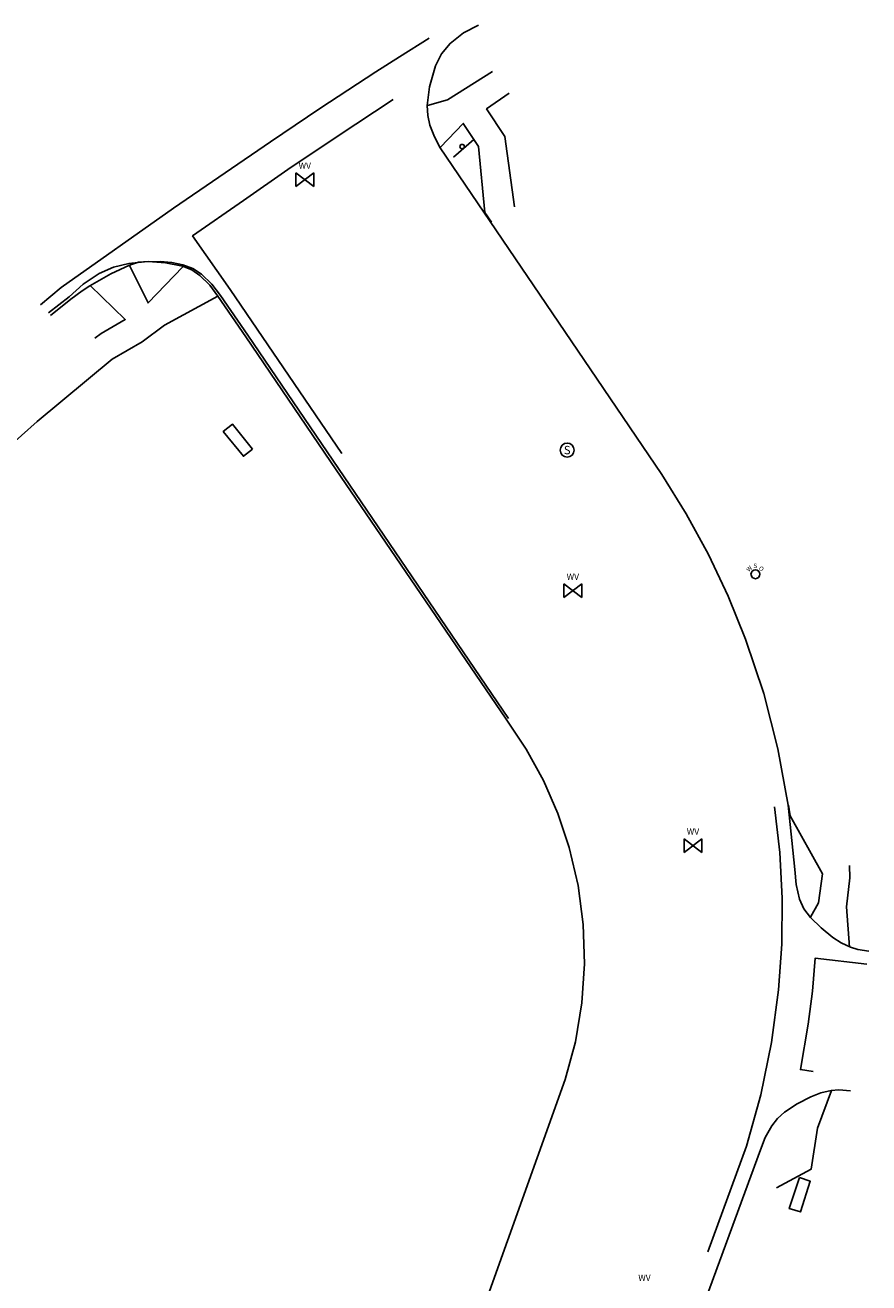
# Model space of a CAD drawing. Extents: x 9420 to 9765, y 19495 to 19944.
# Drawn here: x 9600 to 9751, y 19719 to 19944 of the extents above; entities that cross this region are included whole.
import ezdxf
from ezdxf.enums import TextEntityAlignment as Align

# ---------------------------------------------------------------- set-up
doc = ezdxf.new("R2010")
doc.units = 0
doc.header["$MEASUREMENT"] = 0
for name, color, linetype in [('v-curb-fl', 1, 'Continuous'), ('v-curb-lip', 1, 'Continuous'), ('v-curb-tbc', 2, 'Continuous'), ('v-util-elec-trans', 1, 'Continuous'), ('v-walk', 2, 'Continuous')]:
    doc.layers.add(name, color=color, linetype=linetype)
doc.styles.add('S4', font='simplex', dxfattribs={"height": 0.0556})
doc.styles.add('SHR', font='SIMPLEX', dxfattribs={"height": 0.75})

msp = doc.modelspace()

# ---------------------------------------------------------------- linework, layer by layer
at = {"color": 0, "linetype": 'ByBlock', "lineweight": -2}
for p, q in [((9680.66, 19923.67, 6381.75), (9677.02, 19920.54, 6381.75)), ((9652.03, 19917.71, 6380.7), (9648.84, 19915.24, 6380.7)), ((9648.84, 19917.71, 6380.7), (9652.03, 19915.24, 6380.7)), ((9648.84, 19915.24, 6380.7), (9648.84, 19917.71, 6380.7)), ((9652.03, 19915.24, 6380.7), (9652.03, 19917.71, 6380.7)), ((9699.99, 19844.19, 6381.27), (9696.8, 19841.73, 6381.27)), ((9696.8, 19844.19, 6381.27), (9699.99, 19841.73, 6381.27)), ((9696.8, 19841.73, 6381.27), (9696.8, 19844.19, 6381.27)), ((9699.99, 19841.73, 6381.27), (9699.99, 19844.19, 6381.27)), ((9721.5, 19798.6, 6380.44), (9718.31, 19796.13, 6380.44)), ((9718.31, 19798.6, 6380.44), (9721.5, 19796.13, 6380.44)), ((9718.31, 19796.13, 6380.44), (9718.31, 19798.6, 6380.44)), ((9721.5, 19796.13, 6380.44), (9721.5, 19798.6, 6380.44))]:
    msp.add_line(p, q, dxfattribs=at)
for centre, radius in [((9678.58, 19922.41, 6381.75), 0.4), ((9697.39, 19868.12, 6381.52), 1.25), ((9731.08, 19845.92, 6381.22), 0.8)]:
    msp.add_circle(centre, radius, dxfattribs=at)
at = {"layer": 'v-curb-fl'}
msp.add_polyline3d([(9604.57, 19892.65, 6379.71), (9608.23, 19895.54, 6379.78), (9610.77, 19897.81, 6379.86), (9613.61, 19899.68, 6379.94), (9613.61, 19899.68, 6379.94), (9616.2, 19900.83, 6380.01), (9618.95, 19901.5, 6380.07), (9618.95, 19901.5, 6380.07), (9621.75, 19901.8, 6380.13), (9624.57, 19901.85, 6380.19), (9624.57, 19901.85, 6380.19), (9626.61, 19901.68, 6380.24), (9628.62, 19901.27, 6380.28), (9628.62, 19901.27, 6380.28), (9630.37, 19900.6, 6380.3), (9631.94, 19899.56, 6380.31), (9631.94, 19899.56, 6380.31), (9633.78, 19897.79, 6380.33), (9635.31, 19895.75, 6380.35), (9635.31, 19895.75, 6380.35), (9640.25, 19888.66, 6380.54), (9655.46, 19866.34, 6381.02), (9686.9, 19820.12, 6380.23)], dxfattribs=at)
at = {"layer": 'v-curb-lip'}
for points in [[(9603.11, 19894.1, 6379.77), (9606.82, 19897.18, 6379.87), (9626.91, 19911.39, 6380.22), (9626.91, 19911.39, 6380.22), (9644.3, 19923.27, 6380.52), (9644.3, 19923.27, 6380.52), (9653.13, 19929.2, 6380.83), (9663.15, 19935.76, 6381.07), (9667.39, 19938.49, 6381.12), (9672.7, 19941.82, 6381.24)], [(9666.25, 19930.84, 6381.01), (9656.22, 19924.23, 6380.73), (9647.41, 19918.33, 6380.54), (9639.44, 19912.79, 6380.42), (9630.35, 19906.44, 6380.24), (9637.09, 19896.82, 6380.47), (9641.89, 19889.77, 6380.66), (9657.04, 19867.53, 6381.2)], [(9734.5, 19804.28, 6380.28), (9735.42, 19796.14, 6380.11), (9735.85, 19787.95, 6379.95), (9735.79, 19779.76, 6379.78), (9735.23, 19771.58, 6379.61), (9735.23, 19771.58, 6379.61), (9733.97, 19762.14, 6379.41), (9732.05, 19752.8, 6379.21), (9729.48, 19743.63, 6379.01), (9729.48, 19743.63, 6379.01), (9722.58, 19724.72, 6378.43)], [(9741.43, 19756.97, 6379.18), (9739.13, 19757.32, 6379.21), (9740.54, 19765.44, 6379.47), (9740.54, 19765.44, 6379.47), (9741.28, 19771.33, 6379.58), (9741.79, 19777.24, 6379.68), (9741.79, 19777.24, 6379.68), (9751.02, 19776.14, 6379.91)]]:
    msp.add_polyline3d(points, dxfattribs=at)
at = {"layer": 'v-curb-tbc'}
for points in [[(9751.38, 19778.5, 6380.27), (9749.39, 19778.79, 6380.24), (9749.39, 19778.79, 6380.24), (9748.07, 19779.19, 6380.23), (9748.07, 19779.19, 6380.23), (9746.43, 19779.97, 6380.22), (9744.9, 19780.95, 6380.22), (9744.9, 19780.95, 6380.22), (9742.82, 19782.65, 6380.22), (9740.91, 19784.53, 6380.22), (9740.91, 19784.53, 6380.22), (9739.76, 19786.07, 6380.26), (9738.98, 19787.82, 6380.31), (9738.98, 19787.82, 6380.31), (9738.35, 19790.43, 6380.37), (9738.14, 19793.11, 6380.44), (9738.14, 19793.11, 6380.44), (9736.95, 19804.63, 6380.57), (9735.1, 19814.69, 6380.75), (9732.55, 19824.6, 6380.94), (9729.31, 19834.3, 6381.13), (9729.31, 19834.3, 6381.13), (9726.19, 19841.98, 6381.26), (9722.65, 19849.47, 6381.4), (9718.69, 19856.74, 6381.54), (9714.32, 19863.78, 6381.67), (9714.32, 19863.78, 6381.67), (9698.08, 19887.67, 6382.19), (9674.68, 19922.18, 6381.8), (9673.61, 19924.15, 6381.81), (9672.81, 19926.24, 6381.82), (9672.81, 19926.24, 6381.82), (9672.42, 19927.98, 6381.82), (9672.33, 19929.75, 6381.83), (9672.33, 19929.75, 6381.83), (9672.72, 19933.1, 6381.78), (9672.72, 19933.1, 6381.78), (9673.79, 19936.86, 6381.73), (9673.79, 19936.86, 6381.73), (9674.87, 19939.01, 6381.71), (9676.42, 19940.85, 6381.7), (9676.42, 19940.85, 6381.7), (9678.82, 19942.73, 6381.69), (9681.51, 19944.13, 6381.67), (9681.51, 19944.13, 6381.67)], [(9604.94, 19892.21, 6380.16), (9608.56, 19895.12, 6380.21), (9610.58, 19896.62, 6380.3), (9610.58, 19896.62, 6380.3), (9611.98, 19897.53, 6380.36), (9611.98, 19897.53, 6380.36), (9615.69, 19899.62, 6380.49), (9615.69, 19899.62, 6380.49), (9619.03, 19901.21, 6380.6), (9619.03, 19901.21, 6380.6), (9620.68, 19901.72, 6380.63), (9622.41, 19901.86, 6380.65), (9622.41, 19901.86, 6380.65), (9625.5, 19901.61, 6380.7), (9628.53, 19900.99, 6380.74), (9628.53, 19900.99, 6380.74), (9630.18, 19900.35, 6380.77), (9631.66, 19899.36, 6380.79), (9631.66, 19899.36, 6380.79), (9633.41, 19897.62, 6380.82), (9634.87, 19895.64, 6380.85), (9634.87, 19895.64, 6380.85), (9639.88, 19888.38, 6381.02), (9655.02, 19866.09, 6381.49), (9686.44, 19819.97, 6380.71), (9690.03, 19814.65, 6380.6), (9693.13, 19809.02, 6380.5), (9695.71, 19803.14, 6380.4), (9697.75, 19797.05, 6380.3), (9697.75, 19797.05, 6380.3), (9699.34, 19790.21, 6380.16), (9700.26, 19783.25, 6380.01), (9700.49, 19776.23, 6379.87), (9700.02, 19769.22, 6379.73), (9698.87, 19762.29, 6379.58), (9697.05, 19755.51, 6379.44), (9697.05, 19755.51, 6379.44), (9697.05, 19755.51, 6379.44), (9671.38, 19683.81, 6377.26)], [(9720.12, 19710.63, 6378.35), (9731.96, 19742.95, 6379.38), (9732.83, 19745.17, 6379.41), (9733.99, 19747.27, 6379.44), (9733.99, 19747.27, 6379.44), (9735.01, 19748.58, 6379.47), (9736.27, 19749.67, 6379.49), (9736.27, 19749.67, 6379.49), (9738.56, 19751.17, 6379.54), (9740.99, 19752.43, 6379.6), (9740.99, 19752.43, 6379.6), (9742.78, 19753.12, 6379.64), (9744.65, 19753.57, 6379.68), (9744.65, 19753.57, 6379.68), (9746.02, 19753.66, 6379.68), (9746.02, 19753.66, 6379.68), (9748.08, 19753.5, 6379.67), (9748.08, 19753.5, 6379.67)]]:
    msp.add_polyline3d(points, dxfattribs=at)
at = {"layer": 'v-util-elec-trans'}
for points in [[(9641.09, 19868.3, 6381.06), (9637.49, 19872.74, 6381.01), (9635.84, 19871.43, 6380.97), (9639.44, 19867.01, 6380.99)], [(9738.99, 19737.98, 6379.54), (9737.12, 19732.44, 6379.01), (9739.16, 19731.84, 6379.36), (9740.89, 19737.32, 6379.59)]]:
    msp.add_polyline3d(points, close=True, dxfattribs=at)
at = {"layer": 'v-walk'}
for points in [[(9684.03, 19935.85, 6382.07), (9675.98, 19930.75, 6381.67), (9672.37, 19929.78, 6381.8)], [(9687.95, 19911.64, 6382.06), (9686.24, 19924.19, 6381.95), (9682.95, 19929.15, 6381.69), (9687.02, 19931.96, 6382.11)], [(9674.72, 19922.28, 6381.77), (9678.79, 19926.55, 6381.63), (9681.49, 19922.44, 6381.9), (9682.62, 19910.6, 6381.92), (9683.87, 19908.87, 6382.05)], [(9628.61, 19900.92, 6380.74), (9622.39, 19894.46, 6380.56), (9619.04, 19901.15, 6380.61)], [(9612.03, 19897.56, 6380.36), (9618.29, 19891.46, 6380.56), (9613.96, 19889, 6380.54), (9612.82, 19888.15, 6380.51)], [(9596.94, 19868.24, 6380.33), (9602.53, 19873.26, 6380.39), (9602.53, 19873.26, 6380.39), (9615.94, 19884.41, 6380.52), (9615.94, 19884.41, 6380.52), (9621.34, 19887.48, 6380.64), (9625.32, 19890.48, 6380.65), (9634.85, 19895.66, 6380.86)], [(9736.99, 19804.61, 6380.57), (9737.29, 19802.67, 6380.48), (9743.09, 19792.3, 6380.17), (9742.37, 19787.15, 6380.08), (9740.93, 19784.57, 6380.2)], [(9747.94, 19779.23, 6380.27), (9747.39, 19786.42, 6380.1), (9748, 19791.58, 6380.16), (9747.93, 19793.81, 6380.18)], [(9744.69, 19753.54, 6379.65), (9742.18, 19746.85, 6379.31), (9741.03, 19739.47, 6379.38), (9734.82, 19736.18, 6379.29)]]:
    msp.add_polyline3d(points, dxfattribs=at)

# ---------------------------------------------------------------- texts
at = {"color": 0, "linetype": 'ByBlock', "lineweight": -2}
for s, height, style, p in [('WV', 1.112, 'S4', (9650.43, 19918.43, 6380.7)), ('S', 1.5, 'SHR', (9697.39, 19867.37, 6381.52)), ('S', 0.8, 'SHR', (9731.05, 19847.02, 6381.22)), ('WV', 1.112, 'S4', (9698.4, 19844.91, 6381.27)), ('WV', 1.112, 'S4', (9719.9, 19799.32, 6380.44)), ('WV', 1.112, 'S4', (9711.22, 19719.52, 6378.35))]:
    msp.add_text(s, height=height, dxfattribs=dict(at, style=style)).set_placement(p, align=Align.CENTER)
at = {"color": 0, "linetype": 'ByBlock', "lineweight": -2, "style": 'SHR'}
for s, rotation, p in [('W', 45, (9730.25, 19846.62, 6381.22)), ('O', 315, (9731.85, 19846.62, 6381.22))]:
    msp.add_text(s, height=0.8, rotation=rotation, dxfattribs=at).set_placement(p, align=Align.CENTER)

doc.saveas('drawing.dxf')
